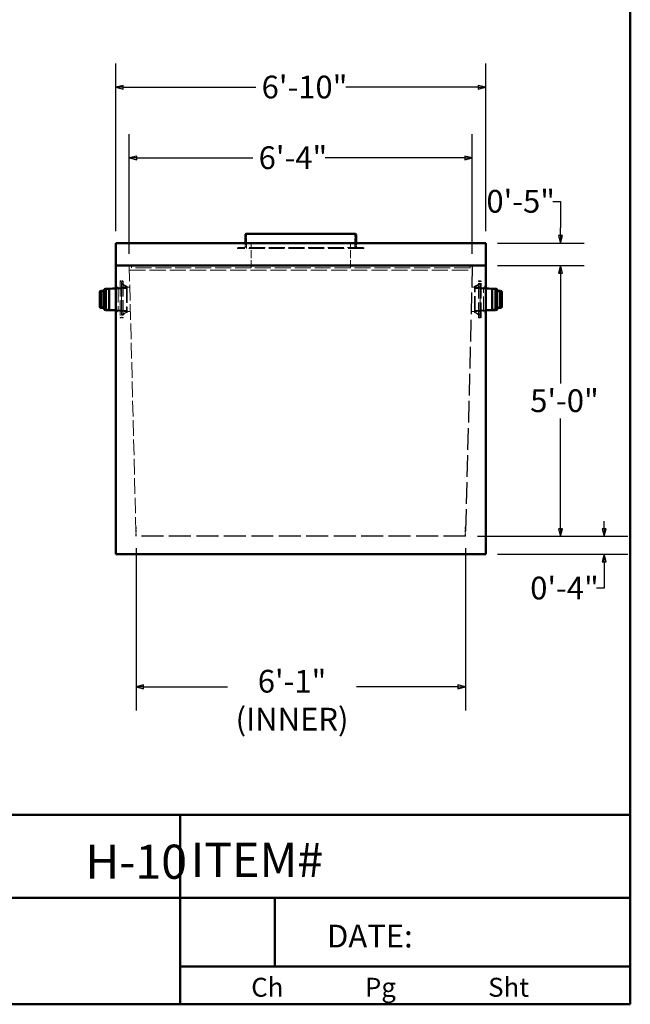
# Model space of a CAD drawing. Units: inches. Extents: x 10 to 347, y 10 to 452.
# Drawn here: x 211 to 347, y 10 to 229 of the extents above; entities that cross this region are included whole.
import ezdxf
from ezdxf.enums import TextEntityAlignment as Align

# ---------------------------------------------------------------- set-up
doc = ezdxf.new("R2010")
doc.units = ezdxf.units.IN
doc.header["$LTSCALE"] = 1890
doc.header["$MEASUREMENT"] = 0
doc.linetypes.add('DASHED', pattern=[0.2067, 0.1654, -0.0413])
for name, color, linetype, lineweight in [('Dimensions(ACME )', 7, 'Continuous', 25), ('Hidden Edges(ACME )', 7, 'DASHED', 35), ('Sketch Geometry(ACME )', 7, 'Continuous', 50), ('Symbols(ACME )', 7, 'Continuous', 25), ('Title (ANSI)', 7, 'Continuous', 50), ('Visible Edges(ACME )', 7, 'Continuous', 50)]:
    doc.layers.add(name, color=color, linetype=linetype, lineweight=lineweight)
doc.styles.add('DEFAULT-ACME', font='arial.ttf')
doc.styles.add('Note Text (ANSI)', font='tahoma.ttf')
doc.styles.get("Standard").update_dxf_attribs({"font": 'ROMANS.shx'})
doc.dimstyles.new('DEFAULT-ACME -01', dxfattribs={"dimscale": 42, "dimtxt": 0.12, "dimasz": 0.04, "dimexe": 0.125, "dimexo": 0.0625, "dimgap": 0.031496, "dimtad": 0, "dimtih": 1, "dimtoh": 1, "dimrnd": 1e-08, "dimzin": 1, "dimdsep": 46, "dimlunit": 4, "dimtxsty": 'DEFAULT-ACME', "dimblk": 'Filled-1', "dimcen": 0.09, "dimdle": 0.393701, "dimclrd": 256, "dimclre": 256, "dimclrt": 7, "dimadec": 0, "dimazin": 0, "dimtfac": 1, "dimtofl": 0, "dimtmove": 0, "dimatfit": 3, "dimfxl": 1, "dimfrac": 2, "dimtolj": 1, "dimtzin": 0, "dimlwd": 25, "dimlwe": 25, "dimarcsym": 0})

# ---------------------------------------------------------------- blocks, each defined once
blk = doc.blocks.new('Borders Back-Sheet2')
at = {"layer": 'Sketch Geometry(ACME )'}
for p, q in [((8.25, 0.25), (8.25, 10.75)), ((5.875, 1.25), (5.875, 0.8125)), ((5.875, 0.8125), (5.875, 0.25)), ((6.375, 0.45), (6.375, 0.8125)), ((8.25, 0.45), (5.875, 0.45)), ((0.25, 0.25), (8.25, 0.25))]:
    blk.add_line(p, q, dxfattribs=at)
at = {"layer": 'Title (ANSI)'}
for p, q in [((8.25, 1.25), (0.25, 1.25)), ((0.25, 0.8125), (8.25, 0.8125))]:
    blk.add_line(p, q, dxfattribs=at)
at = {"layer": 'Symbols(ACME )', "color": 7, "attachment_point": 1, "style": 'DEFAULT-ACME'}
for s, insert, char_height in [('\\fArial Narrow|b1|i0;\\H0.1800;H-10', (5.375, 1.0925), 0.18), ('\\fArial|b0|i0;DATE:', (6.65, 0.67), 0.12), ('\\fArial|b0|i0;\\H0.1000;Ch', (6.25, 0.39), 0.1), ('\\fArial|b0|i0;\\H0.1000;Pg', (6.85, 0.39), 0.1), ('\\fArial|b0|i0;\\H0.1000;Sht', (7.5, 0.39), 0.1)]:
    blk.add_mtext(s, dxfattribs=dict(at, insert=insert, char_height=char_height))
at = {"layer": 'Symbols(ACME )', "color": 7, "lineweight": 30, "flags": 63}
for tag, height, p in [('WT-TOP', 0.12, (4.595, 0.69)), ('Co.', 0.16, (6.005, 0.7)), ('Date', 0.12, (7.17, 0.67)), ('Sheet', 0.1, (7.73, 0.39)), ('Pg#', 0.1, (7.06, 0.39)), ('Ch#', 0.1, (6.48, 0.39))]:
    blk.add_attdef(tag, text='', height=height, dxfattribs=at).set_placement(p, align=Align.TOP_LEFT)
at = {"layer": 'Title (ANSI)', "color": 7, "insert": (5.93, 1.1025), "char_height": 0.18, "width": 0.740579, "attachment_point": 1, "style": 'Note Text (ANSI)'}
blk.add_mtext('\\fArial|b1|i0;\\H0.1800;ITEM#', dxfattribs=at)
at = {"layer": 'Title (ANSI)', "color": 7, "lineweight": 30, "flags": 63}
for tag, height, p in [('<Name>^M', 0.16, (1.25, 1.0925)), ('ITEM:', 0.16, (6.72, 1.1025)), ('<WT-B>', 0.12, (4.735, 0.45))]:
    blk.add_attdef(tag, text='', height=height, dxfattribs=at).set_placement(p, align=Align.TOP_LEFT)
blk = doc.blocks.new('Filled-1')
at = {"color": 0}
for p, q in [((0, 0), (-1, 0.25)), ((-1, 0.25), (-1, -0.25)), ((-1, 0), (0, 0)), ((-1, -0.25), (0, 0))]:
    blk.add_line(p, q, dxfattribs=at)
at = {"color": 0, "flags": 128}
blk.add_lwpolyline([(-1, -0.25), (0, 0), (-1, 0.25), (-1, -0.25)], dxfattribs=at)
at = {"color": 0}
blk.add_solid([(-1, -0.25), (0, 0), (-1, 0.25), (-1, -0.25)], dxfattribs=at)
blk = doc.blocks.new('*D23')
at = {"layer": 'Defpoints', "color": 0, "linetype": 'Continuous', "transparency": 16777216}
for p in [(236.98, 114.24), (309.98, 114.24), (236.98, 80.87)]:
    blk.add_point(p, dxfattribs=at)
at = {"layer": 'Dimensions(ACME )', "color": 156, "linetype": 'Continuous', "lineweight": 25, "true_color": 0x004080, "transparency": 16777216}
for p, q in [((236.98, 111.61), (236.98, 75.62)), ((309.98, 111.61), (309.98, 75.62)), ((238.66, 80.87), (257.27, 80.87)), ((308.3, 80.87), (285.83, 80.87))]:
    blk.add_line(p, q, dxfattribs=at)
at = {"layer": 'Dimensions(ACME )', "color": 156, "linetype": 'Continuous', "lineweight": 25, "true_color": 0x004080, "transparency": 16777216, "xscale": 1.679999962449074, "yscale": 1.679999962449074, "zscale": 1.679999962449074, "rotation": 180}
blk.add_blockref('Filled-1', (236.98, 80.87), dxfattribs=at)
at = {"layer": 'Dimensions(ACME )', "color": 156, "linetype": 'Continuous', "lineweight": 25, "true_color": 0x004080, "transparency": 16777216, "xscale": 1.679999962449074, "yscale": 1.679999962449074, "zscale": 1.679999962449074}
blk.add_blockref('Filled-1', (309.98, 80.87), dxfattribs=at)
at = {"layer": 'Dimensions(ACME )', "color": 7, "linetype": 'Continuous', "lineweight": 25, "transparency": 16777216, "insert": (271.55, 84.63), "char_height": 5.04, "attachment_point": 2, "style": 'DEFAULT-ACME'}
blk.add_mtext('\\A1;\\fArial|b0|i0;\\H5.0400;6\'-1"\\P\\fArial|b0|i0;\\H5.0400;(INNER)', dxfattribs=at)
blk = doc.blocks.new('*D24')
at = {"layer": 'Defpoints', "color": 0, "linetype": 'Continuous', "transparency": 16777216}
for p in [(314.48, 213.76), (232.48, 179.24), (314.48, 179.24)]:
    blk.add_point(p, dxfattribs=at)
at = {"layer": 'Dimensions(ACME )', "color": 156, "linetype": 'Continuous', "lineweight": 25, "true_color": 0x004080, "transparency": 16777216}
for p, q in [((232.48, 181.86), (232.48, 219.01)), ((314.48, 181.86), (314.48, 219.01)), ((234.16, 213.76), (263.49, 213.76)), ((312.8, 213.76), (283.48, 213.76))]:
    blk.add_line(p, q, dxfattribs=at)
at = {"layer": 'Dimensions(ACME )', "color": 156, "linetype": 'Continuous', "lineweight": 25, "true_color": 0x004080, "transparency": 16777216, "xscale": 1.679999962449074, "yscale": 1.679999962449074, "zscale": 1.679999962449074, "rotation": 180}
blk.add_blockref('Filled-1', (232.48, 213.76), dxfattribs=at)
at = {"layer": 'Dimensions(ACME )', "color": 156, "linetype": 'Continuous', "lineweight": 25, "true_color": 0x004080, "transparency": 16777216, "xscale": 1.679999962449074, "yscale": 1.679999962449074, "zscale": 1.679999962449074}
blk.add_blockref('Filled-1', (314.48, 213.76), dxfattribs=at)
at = {"layer": 'Dimensions(ACME )', "color": 7, "linetype": 'Continuous', "lineweight": 25, "transparency": 16777216, "insert": (264.81, 216.33), "char_height": 5.04, "attachment_point": 1, "style": 'DEFAULT-ACME'}
blk.add_mtext('\\A1;6\'-10"', dxfattribs=at)
blk = doc.blocks.new('*D25')
at = {"layer": 'Defpoints', "color": 0, "linetype": 'Continuous', "transparency": 16777216}
for p in [(311.48, 198.1), (235.48, 174.24), (311.48, 174.24)]:
    blk.add_point(p, dxfattribs=at)
at = {"layer": 'Dimensions(ACME )', "color": 156, "linetype": 'Continuous', "lineweight": 25, "true_color": 0x004080, "transparency": 16777216}
for p, q in [((235.48, 176.86), (235.48, 203.35)), ((311.48, 176.86), (311.48, 203.35)), ((237.16, 198.1), (262.83, 198.1)), ((309.8, 198.1), (278.9, 198.1))]:
    blk.add_line(p, q, dxfattribs=at)
at = {"layer": 'Dimensions(ACME )', "color": 156, "linetype": 'Continuous', "lineweight": 25, "true_color": 0x004080, "transparency": 16777216, "xscale": 1.679999962449074, "yscale": 1.679999962449074, "zscale": 1.679999962449074, "rotation": 180}
blk.add_blockref('Filled-1', (235.48, 198.1), dxfattribs=at)
at = {"layer": 'Dimensions(ACME )', "color": 156, "linetype": 'Continuous', "lineweight": 25, "true_color": 0x004080, "transparency": 16777216, "xscale": 1.679999962449074, "yscale": 1.679999962449074, "zscale": 1.679999962449074}
blk.add_blockref('Filled-1', (311.48, 198.1), dxfattribs=at)
at = {"layer": 'Dimensions(ACME )', "color": 7, "linetype": 'Continuous', "lineweight": 25, "transparency": 16777216, "insert": (264.15, 200.67), "char_height": 5.04, "attachment_point": 1, "style": 'DEFAULT-ACME'}
blk.add_mtext('\\A1;6\'-4"', dxfattribs=at)
blk = doc.blocks.new('*D26')
at = {"layer": 'Defpoints', "color": 0, "linetype": 'Continuous', "transparency": 16777216}
for p in [(314.48, 174.24), (331.02, 174.24), (309.98, 114.24)]:
    blk.add_point(p, dxfattribs=at)
at = {"layer": 'Dimensions(ACME )', "color": 156, "linetype": 'Continuous', "lineweight": 25, "true_color": 0x004080, "transparency": 16777216}
for p, q in [((317.11, 174.24), (336.27, 174.24)), ((331.02, 172.56), (331.02, 148.13)), ((331.02, 115.92), (331.02, 140.34)), ((312.61, 114.24), (336.27, 114.24))]:
    blk.add_line(p, q, dxfattribs=at)
at = {"layer": 'Dimensions(ACME )', "color": 156, "linetype": 'Continuous', "lineweight": 25, "true_color": 0x004080, "transparency": 16777216, "xscale": 1.679999962449074, "yscale": 1.679999962449074, "zscale": 1.679999962449074}
for p, rotation in [((331.02, 174.24), 90), ((331.02, 114.24), 270)]:
    blk.add_blockref('Filled-1', p, dxfattribs=dict(at, rotation=rotation))
at = {"layer": 'Dimensions(ACME )', "color": 7, "linetype": 'Continuous', "lineweight": 25, "transparency": 16777216, "insert": (324.32, 146.81), "char_height": 5.04, "attachment_point": 1, "style": 'DEFAULT-ACME'}
blk.add_mtext('\\A1;5\'-0"', dxfattribs=at)
blk = doc.blocks.new('*D27')
at = {"layer": 'Defpoints', "color": 0, "linetype": 'Continuous', "transparency": 16777216}
for p in [(309.98, 114.24), (314.48, 110.24), (340.72, 110.24)]:
    blk.add_point(p, dxfattribs=at)
at = {"layer": 'Dimensions(ACME )', "color": 156, "linetype": 'Continuous', "lineweight": 25, "true_color": 0x004080, "transparency": 16777216}
for p, q in [((340.72, 115.92), (340.72, 117.6)), ((312.61, 114.24), (345.97, 114.24)), ((317.11, 110.24), (345.97, 110.24)), ((340.72, 108.56), (340.72, 102.71)), ((340.72, 102.71), (339.04, 102.71))]:
    blk.add_line(p, q, dxfattribs=at)
at = {"layer": 'Dimensions(ACME )', "color": 156, "linetype": 'Continuous', "lineweight": 25, "true_color": 0x004080, "transparency": 16777216, "xscale": 1.679999962449074, "yscale": 1.679999962449074, "zscale": 1.679999962449074}
for p, rotation in [((340.72, 114.24), 270), ((340.72, 110.24), 90)]:
    blk.add_blockref('Filled-1', p, dxfattribs=dict(at, rotation=rotation))
at = {"layer": 'Dimensions(ACME )', "color": 7, "linetype": 'Continuous', "lineweight": 25, "transparency": 16777216, "insert": (324.32, 105.28), "char_height": 5.04, "attachment_point": 1, "style": 'DEFAULT-ACME'}
blk.add_mtext('\\A1;0\'-4"', dxfattribs=at)
blk = doc.blocks.new('*D28')
at = {"layer": 'Defpoints', "color": 0, "linetype": 'Continuous', "transparency": 16777216}
for p in [(314.48, 179.24), (331.02, 179.24), (314.48, 174.24)]:
    blk.add_point(p, dxfattribs=at)
at = {"layer": 'Dimensions(ACME )', "color": 156, "linetype": 'Continuous', "lineweight": 25, "true_color": 0x004080, "transparency": 16777216}
for p, q in [((329.34, 188.43), (331.02, 188.43)), ((331.02, 188.43), (331.02, 182.6)), ((331.02, 180.92), (331.02, 182.6)), ((317.11, 179.24), (336.27, 179.24)), ((317.11, 174.24), (336.27, 174.24)), ((331.02, 172.56), (331.02, 170.88))]:
    blk.add_line(p, q, dxfattribs=at)
at = {"layer": 'Dimensions(ACME )', "color": 156, "linetype": 'Continuous', "lineweight": 25, "true_color": 0x004080, "transparency": 16777216, "xscale": 1.679999962449074, "yscale": 1.679999962449074, "zscale": 1.679999962449074}
for p, rotation in [((331.02, 179.24), 270), ((331.02, 174.24), 90)]:
    blk.add_blockref('Filled-1', p, dxfattribs=dict(at, rotation=rotation))
at = {"layer": 'Dimensions(ACME )', "color": 7, "linetype": 'Continuous', "lineweight": 25, "transparency": 16777216, "insert": (314.62, 191.01), "char_height": 5.04, "attachment_point": 1, "style": 'DEFAULT-ACME'}
blk.add_mtext('\\A1;0\'-5"', dxfattribs=at)

msp = doc.modelspace()

# ---------------------------------------------------------------- linework, layer by layer
at = {"layer": 'Hidden Edges(ACME )', "linetype": 'DASHED', "lineweight": 18, "ltscale": 0.003273}
for p, q in [((261.484, 177.988), (261.484, 181.238)), ((285.484, 177.988), (285.484, 181.238))]:
    msp.add_line(p, q, dxfattribs=at)
at = {"layer": 'Hidden Edges(ACME )', "ltscale": 0.000879582}
for p, q in [((261.234, 178.363), (261.234, 179.238)), ((285.734, 178.363), (285.734, 179.238)), ((231.046, 168.998), (230.171, 168.998)), ((315.923, 168.998), (316.798, 168.998)), ((231.046, 164.478), (230.171, 164.478)), ((315.923, 164.478), (316.798, 164.478))]:
    msp.add_line(p, q, dxfattribs=at)
at = {"layer": 'Hidden Edges(ACME )', "linetype": 'DASHED', "lineweight": 18, "ltscale": 0.005541}
for p, q in [((262.474, 173.738), (262.474, 179.238)), ((284.494, 173.738), (284.494, 179.238))]:
    msp.add_line(p, q, dxfattribs=at)
at = {"layer": 'Hidden Edges(ACME )', "linetype": 'DASHED', "lineweight": 18, "ltscale": 0.00012375}
for p, q in [((259.484, 177.988), (259.484, 178.113)), ((287.484, 177.988), (287.484, 178.113))]:
    msp.add_line(p, q, dxfattribs=at)
at = {"layer": 'Hidden Edges(ACME )', "linetype": 'DASHED', "lineweight": 18, "ltscale": 0.011258}
msp.add_line((287.484, 177.988), (259.484, 177.988), dxfattribs=at)
at = {"layer": 'Hidden Edges(ACME )', "linetype": 'DASHED', "lineweight": 18, "ltscale": 0.011158}
msp.add_line((287.359, 178.238), (259.609, 178.238), dxfattribs=at)
at = {"layer": 'Hidden Edges(ACME )', "linetype": 'DASHED', "lineweight": 18, "ltscale": 0.010977}
msp.add_line((235.484, 174.238), (236.984, 114.238), dxfattribs=at)
at = {"layer": 'Hidden Edges(ACME )', "linetype": 'DASHED', "lineweight": 18, "ltscale": 0.011436}
msp.add_line((235.509, 173.238), (311.459, 173.238), dxfattribs=at)
at = {"layer": 'Hidden Edges(ACME )', "linetype": 'DASHED', "lineweight": 18, "ltscale": 0.000501666}
for p, q in [((235.984, 173.738), (235.984, 174.238)), ((310.984, 173.738), (310.984, 174.238))]:
    msp.add_line(p, q, dxfattribs=at)
at = {"layer": 'Hidden Edges(ACME )', "linetype": 'DASHED', "lineweight": 18, "ltscale": 0.011293}
msp.add_line((310.984, 173.738), (235.984, 173.738), dxfattribs=at)
at = {"layer": 'Hidden Edges(ACME )', "linetype": 'DASHED', "lineweight": 25, "ltscale": 0.015368}
msp.add_line((311.484, 174.238), (309.984, 114.238), dxfattribs=at)
at = {"layer": 'Hidden Edges(ACME )', "linetype": 'DASHED', "lineweight": 18, "ltscale": 0.010859}
for p, q in [((233.487, 170.789), (233.487, 162.687)), ((234.096, 170.789), (234.096, 162.687)), ((312.874, 162.687), (312.874, 170.789)), ((313.483, 162.687), (313.483, 170.789))]:
    msp.add_line(p, q, dxfattribs=at)
at = {"layer": 'Hidden Edges(ACME )', "linetype": 'DASHED', "lineweight": 18, "ltscale": 0.000486549}
for p, q in [((234.034, 170.844), (233.549, 170.844)), ((312.936, 170.844), (313.421, 170.844)), ((234.034, 162.632), (233.549, 162.632)), ((312.936, 162.632), (313.421, 162.632))]:
    msp.add_line(p, q, dxfattribs=at)
at = {"layer": 'Hidden Edges(ACME )', "linetype": 'DASHED', "lineweight": 18, "ltscale": 6.07638e-05}
for p, q in [((233.611, 170.734), (233.549, 170.734)), ((234.034, 170.734), (233.971, 170.734)), ((312.936, 170.734), (312.998, 170.734)), ((313.358, 170.734), (313.421, 170.734)), ((233.611, 162.742), (233.549, 162.742)), ((234.034, 162.742), (233.971, 162.742)), ((312.936, 162.742), (312.998, 162.742)), ((313.358, 162.742), (313.421, 162.742))]:
    msp.add_line(p, q, dxfattribs=at)
at = {"layer": 'Hidden Edges(ACME )', "linetype": 'DASHED', "lineweight": 18, "ltscale": 0.010376}
for p, q in [((233.736, 170.609), (233.736, 162.867)), ((233.846, 170.609), (233.846, 162.867)), ((313.123, 162.867), (313.123, 170.609)), ((313.233, 162.867), (313.233, 170.609))]:
    msp.add_line(p, q, dxfattribs=at)
at = {"layer": 'Hidden Edges(ACME )', "linetype": 'DASHED', "lineweight": 18, "ltscale": 0.001258}
for p, q in [((234.956, 169.606), (233.877, 170.238)), ((312.013, 169.606), (313.092, 170.238)), ((234.956, 163.87), (233.877, 163.238)), ((312.013, 163.87), (313.092, 163.238))]:
    msp.add_line(p, q, dxfattribs=at)
at = {"layer": 'Hidden Edges(ACME )', "ltscale": 0.005158}
for p, q in [((229.066, 168.368), (229.066, 165.108)), ((317.903, 165.108), (317.903, 168.368))]:
    msp.add_line(p, q, dxfattribs=at)
at = {"layer": 'Hidden Edges(ACME )', "ltscale": 0.00079644}
for p, q in [((229.984, 168.493), (229.191, 168.493)), ((316.986, 168.493), (317.778, 168.493)), ((229.984, 164.983), (229.191, 164.983)), ((316.986, 164.983), (317.778, 164.983))]:
    msp.add_line(p, q, dxfattribs=at)
at = {"layer": 'Hidden Edges(ACME )', "ltscale": 0.006757}
for p, q in [((230.046, 168.873), (230.046, 164.603)), ((316.923, 164.603), (316.923, 168.873))]:
    msp.add_line(p, q, dxfattribs=at)
at = {"layer": 'Hidden Edges(ACME )', "ltscale": 0.003946}
for p, q in [((231.046, 168.998), (234.956, 169.24)), ((315.923, 168.998), (312.013, 169.24)), ((231.046, 164.478), (234.956, 164.237)), ((315.923, 164.478), (312.013, 164.237))]:
    msp.add_line(p, q, dxfattribs=at)
at = {"layer": 'Hidden Edges(ACME )', "ltscale": 0.007153}
for p, q in [((231.046, 168.998), (231.046, 164.478)), ((315.923, 164.478), (315.923, 168.998))]:
    msp.add_line(p, q, dxfattribs=at)
at = {"layer": 'Hidden Edges(ACME )', "ltscale": 0.000669824}
for p, q in [((232.987, 169.301), (232.484, 169.738)), ((313.98, 169.301), (314.484, 169.738)), ((232.987, 164.176), (232.484, 163.738)), ((313.98, 164.176), (314.484, 163.738))]:
    msp.add_line(p, q, dxfattribs=at)
at = {"layer": 'Hidden Edges(ACME )', "ltscale": 0.002383}
for p, q in [((232.484, 169.197), (234.846, 169.343)), ((232.484, 164.279), (234.846, 164.133))]:
    msp.add_line(p, q, dxfattribs=at)
at = {"layer": 'Hidden Edges(ACME )', "linetype": 'DASHED', "lineweight": 18, "ltscale": 0.010303}
for p, q in [((232.987, 169.301), (232.987, 164.176)), ((313.98, 164.176), (313.98, 169.301))]:
    msp.add_line(p, q, dxfattribs=at)
at = {"layer": 'Hidden Edges(ACME )', "linetype": 'DASHED', "lineweight": 18, "ltscale": 0.000750298}
for p, q in [((233.734, 169.301), (232.987, 169.301)), ((313.234, 169.301), (313.98, 169.301)), ((233.734, 164.176), (232.987, 164.176)), ((313.234, 164.176), (313.98, 164.176))]:
    msp.add_line(p, q, dxfattribs=at)
at = {"layer": 'Hidden Edges(ACME )', "linetype": 'DASHED', "lineweight": 18, "ltscale": 0.010806}
for p, q in [((233.734, 164.051), (233.734, 169.426)), ((313.234, 169.426), (313.234, 164.051))]:
    msp.add_line(p, q, dxfattribs=at)
at = {"layer": 'Hidden Edges(ACME )', "linetype": 'DASHED', "lineweight": 18, "ltscale": 0.001883}
for p, q in [((235.604, 169.426), (233.734, 169.426)), ((311.363, 169.426), (313.234, 169.426))]:
    msp.add_line(p, q, dxfattribs=at)
at = {"layer": 'Hidden Edges(ACME )', "linetype": 'DASHED', "lineweight": 18, "ltscale": 0.00115}
for p, q in [((234.846, 169.543), (233.86, 170.121)), ((312.123, 169.543), (313.11, 170.121)), ((234.846, 163.933), (233.86, 163.356)), ((312.123, 163.933), (313.11, 163.356))]:
    msp.add_line(p, q, dxfattribs=at)
at = {"layer": 'Hidden Edges(ACME )', "linetype": 'DASHED', "lineweight": 18, "ltscale": 0.011278}
for p, q in [((234.846, 169.543), (234.846, 163.933)), ((312.123, 163.933), (312.123, 169.543))]:
    msp.add_line(p, q, dxfattribs=at)
at = {"layer": 'Hidden Edges(ACME )', "linetype": 'DASHED', "lineweight": 18, "ltscale": 0.000108748}
for p, q in [((234.956, 169.543), (235.026, 169.628)), ((312.013, 169.543), (311.943, 169.628)), ((234.956, 163.933), (235.026, 163.848)), ((312.013, 163.933), (311.943, 163.848))]:
    msp.add_line(p, q, dxfattribs=at)
at = {"layer": 'Hidden Edges(ACME )', "linetype": 'DASHED', "lineweight": 18, "ltscale": 7.17066e-05}
for p, q in [((234.956, 169.606), (235.026, 169.628)), ((312.013, 169.606), (311.943, 169.628)), ((234.956, 163.87), (235.026, 163.848)), ((312.013, 163.87), (311.943, 163.848))]:
    msp.add_line(p, q, dxfattribs=at)
at = {"layer": 'Hidden Edges(ACME )', "linetype": 'DASHED', "lineweight": 18, "ltscale": 0.011532}
for p, q in [((234.956, 169.606), (234.956, 163.87)), ((312.013, 163.87), (312.013, 169.606))]:
    msp.add_line(p, q, dxfattribs=at)
at = {"layer": 'Hidden Edges(ACME )', "linetype": 'DASHED', "lineweight": 18, "ltscale": 0.01162}
for p, q in [((235.026, 169.628), (235.026, 163.848)), ((311.943, 163.848), (311.943, 169.628))]:
    msp.add_line(p, q, dxfattribs=at)
at = {"layer": 'Hidden Edges(ACME )', "ltscale": 0.002381}
for p, q in [((314.484, 169.197), (312.123, 169.343)), ((314.484, 164.279), (312.123, 164.133))]:
    msp.add_line(p, q, dxfattribs=at)
at = {"layer": 'Hidden Edges(ACME )', "linetype": 'DASHED', "lineweight": 18, "ltscale": 0.002018}
for p, q in [((235.738, 164.051), (233.734, 164.051)), ((311.229, 164.051), (313.234, 164.051))]:
    msp.add_line(p, q, dxfattribs=at)
at = {"layer": 'Hidden Edges(ACME )', "linetype": 'DASHED', "lineweight": 25, "ltscale": 0.002075}
for p, q in [((236.984, 114.238), (236.984, 116.238)), ((309.984, 114.238), (309.984, 116.238))]:
    msp.add_line(p, q, dxfattribs=at)
at = {"layer": 'Hidden Edges(ACME )', "linetype": 'DASHED', "lineweight": 25, "ltscale": 0.015572}
msp.add_line((309.984, 114.238), (236.984, 114.238), dxfattribs=at)
at = {"layer": 'Hidden Edges(ACME )', "linetype": 'DASHED', "lineweight": 18, "ltscale": 0.000195654}
for centre, start, end in [((259.609, 178.113), 90, 180), ((261.109, 178.363), 270, 0), ((285.859, 178.363), 180, 270), ((287.359, 178.113), 0, 90), ((233.611, 170.609), 0, 90), ((233.971, 170.609), 90, 180), ((312.998, 170.609), 0, 90), ((313.358, 170.609), 90, 180), ((233.611, 162.867), 270, 0), ((233.971, 162.867), 180, 270), ((312.998, 162.867), 270, 0), ((313.358, 162.867), 180, 270)]:
    msp.add_arc(centre, 0.125, start, end, dxfattribs=at)
at = {"layer": 'Hidden Edges(ACME )', "linetype": 'DASHED', "lineweight": 18, "ltscale": 8.91394e-05}
for centre, start, end in [((233.549, 170.782), 90, 173.1079), ((233.549, 170.797), 186.8921, 270), ((234.034, 170.782), 6.8921, 90), ((234.034, 170.797), 270, 353.1079), ((312.936, 170.782), 90, 173.1079), ((312.936, 170.797), 186.8921, 270), ((313.421, 170.782), 6.8921, 90), ((313.421, 170.797), 270, 353.1079), ((233.549, 162.68), 90, 173.1079), ((233.549, 162.695), 186.8921, 270), ((234.034, 162.68), 6.8921, 90), ((234.034, 162.695), 270, 353.1079), ((312.936, 162.68), 90, 173.1079), ((312.936, 162.695), 186.8921, 270), ((313.421, 162.68), 6.8921, 90), ((313.421, 162.695), 270, 353.1079)]:
    msp.add_arc(centre, 0.0625, start, end, dxfattribs=at)
at = {"layer": 'Hidden Edges(ACME )', "linetype": 'DASHED', "lineweight": 18, "ltscale": 0.000260062}
for centre, start, end in [((233.986, 170.336), 180, 239.64738), ((312.983, 170.336), 300.35262, 0), ((233.986, 163.14), 120.35262, 180), ((312.983, 163.14), 0, 59.64738)]:
    msp.add_arc(centre, 0.25, start, end, dxfattribs=at)
at = {"layer": 'Hidden Edges(ACME )', "linetype": 'DASHED', "lineweight": 18, "ltscale": 6.33489e-05}
for centre, start, end in [((233.909, 170.292), 180, 239.64738), ((313.061, 170.292), 300.35262, 0), ((233.909, 163.184), 120.35262, 180), ((313.061, 163.184), 0, 59.64738)]:
    msp.add_arc(centre, 0.0625, start, end, dxfattribs=at)
at = {"layer": 'Hidden Edges(ACME )', "ltscale": 0.000195654}
for centre, start, end in [((229.191, 168.368), 90, 180), ((230.171, 168.873), 90, 180), ((316.798, 168.873), 0, 90), ((317.778, 168.368), 0, 90), ((229.191, 165.108), 180, 270), ((230.171, 164.603), 180, 270), ((316.798, 164.603), 270, 0), ((317.778, 165.108), 270, 0)]:
    msp.add_arc(centre, 0.125, start, end, dxfattribs=at)
at = {"layer": 'Hidden Edges(ACME )', "ltscale": 9.6716e-05}
for centre, start, end in [((229.984, 168.556), 270, 0), ((316.986, 168.556), 180, 270), ((229.984, 164.921), 0, 90), ((316.986, 164.921), 90, 180)]:
    msp.add_arc(centre, 0.0625, start, end, dxfattribs=at)
at = {"layer": 'Visible Edges(ACME )'}
for p, q in [((285.609, 181.238), (261.359, 181.238)), ((232.484, 179.238), (232.484, 174.238)), ((232.484, 179.238), (314.484, 179.238)), ((261.234, 179.238), (261.234, 181.113)), ((285.734, 179.238), (285.734, 181.113)), ((314.484, 179.238), (314.484, 174.238)), ((314.484, 174.238), (232.484, 174.238)), ((232.484, 110.238), (232.484, 174.238)), ((232.484, 174.238), (314.484, 174.238)), ((314.484, 110.238), (314.484, 174.238)), ((228.956, 168.353), (228.956, 165.123)), ((229.206, 168.603), (229.206, 164.873)), ((229.261, 168.571), (229.206, 168.603)), ((229.261, 168.571), (229.324, 168.603)), ((229.261, 168.571), (229.261, 164.905)), ((229.324, 168.603), (229.324, 164.873)), ((229.811, 168.603), (229.324, 168.603)), ((229.936, 168.858), (229.936, 164.618)), ((230.199, 169.108), (230.186, 169.108)), ((230.199, 169.108), (230.199, 164.368)), ((230.268, 169.051), (230.199, 169.108)), ((230.268, 169.051), (230.314, 169.108)), ((230.268, 169.051), (230.268, 164.425)), ((230.314, 169.108), (230.314, 164.368)), ((231.043, 169.108), (230.314, 169.108)), ((231.043, 169.108), (232.484, 169.197)), ((231.043, 169.108), (231.043, 164.368)), ((315.926, 169.108), (314.484, 169.197)), ((315.926, 164.368), (315.926, 169.108)), ((315.926, 169.108), (316.655, 169.108)), ((316.655, 164.368), (316.655, 169.108)), ((316.702, 169.051), (316.655, 169.108)), ((316.702, 169.051), (316.771, 169.108)), ((316.702, 164.425), (316.702, 169.051)), ((316.771, 164.368), (316.771, 169.108)), ((316.771, 169.108), (316.783, 169.108)), ((317.033, 164.618), (317.033, 168.858)), ((317.158, 168.603), (317.646, 168.603)), ((317.646, 164.873), (317.646, 168.603)), ((317.708, 168.571), (317.646, 168.603)), ((317.708, 168.571), (317.763, 168.603)), ((317.708, 164.905), (317.708, 168.571)), ((317.763, 164.873), (317.763, 168.603)), ((318.013, 165.123), (318.013, 168.353)), ((229.261, 164.905), (229.206, 164.873)), ((229.261, 164.905), (229.324, 164.873)), ((229.811, 164.873), (229.324, 164.873)), ((230.199, 164.368), (230.186, 164.368)), ((230.268, 164.425), (230.199, 164.368)), ((230.268, 164.425), (230.314, 164.368)), ((231.043, 164.368), (230.314, 164.368)), ((231.043, 164.368), (232.484, 164.279)), ((315.926, 164.368), (314.484, 164.279)), ((315.926, 164.368), (316.655, 164.368)), ((316.702, 164.425), (316.655, 164.368)), ((316.702, 164.425), (316.771, 164.368)), ((316.771, 164.368), (316.783, 164.368)), ((317.158, 164.873), (317.646, 164.873)), ((317.708, 164.905), (317.646, 164.873)), ((317.708, 164.905), (317.763, 164.873)), ((314.484, 110.238), (232.484, 110.238))]:
    msp.add_line(p, q, dxfattribs=at)
for centre, radius, start, end in [((261.359, 181.113), 0.125, 90, 180), ((285.609, 181.113), 0.125, 0, 90), ((229.206, 168.353), 0.25, 90, 180), ((229.811, 168.728), 0.125, 270, 0), ((230.186, 168.858), 0.25, 90, 180), ((316.783, 168.858), 0.25, 0, 90), ((317.158, 168.728), 0.125, 180, 270), ((317.763, 168.353), 0.25, 0, 90), ((229.206, 165.123), 0.25, 180, 270), ((229.811, 164.748), 0.125, 0, 90), ((230.186, 164.618), 0.25, 180, 270), ((316.783, 164.618), 0.25, 270, 0), ((317.158, 164.748), 0.125, 90, 180), ((317.763, 165.123), 0.25, 270, 0)]:
    msp.add_arc(centre, radius, start, end, dxfattribs=at)

# ---------------------------------------------------------------- block references
at = {"xscale": 42, "yscale": 42, "zscale": 42}
msp.add_blockref('Borders Back-Sheet2', (0, 0), dxfattribs=at)

# ---------------------------------------------------------------- dimensions: what is measured, and where the dimension line sits
at = {"layer": 'Dimensions(ACME )', "color": 156, "linetype": 'Continuous', "lineweight": 25, "true_color": 0x004080}
for base, p1, p2, angle, override, picture, middle in [((314.484, 213.756), (232.484, 179.238), (314.484, 179.238), 180, {"dimgap": 0.031496, "dimtih": 0, "dimtoh": 0, "dimdec": 2, "dimlfac": 1, "dimtol": 0, "dimlim": 0, "dimtp": 0, "dimtm": 0, "dimtdec": 2, "dimatfit": 1}, '*D24', (273.484, 213.756)), ((311.484, 198.1), (235.484, 174.238), (311.484, 174.238), 180, {"dimgap": 0.031496, "dimtih": 0, "dimtoh": 0, "dimdec": 2, "dimlfac": 1, "dimtol": 0, "dimlim": 0, "dimtp": 0, "dimtm": 0, "dimtdec": 2, "dimatfit": 1}, '*D25', (270.865, 198.1)), ((331.019, 179.238), (314.484, 174.238), (314.484, 179.238), 90, {"dimgap": 0.031496, "dimdec": 2, "dimlfac": 1, "dimtol": 0, "dimlim": 0, "dimtp": 0, "dimtm": 0, "dimtdec": 2, "dimtmove": 1, "dimatfit": 1}, '*D28', (330.815, 188.432)), ((331.019, 174.238), (309.984, 114.238), (314.484, 174.238), 90, {"dimgap": 0.031496, "dimdec": 2, "dimlfac": 1, "dimtol": 0, "dimlim": 0, "dimtp": 0, "dimtm": 0, "dimtdec": 2, "dimatfit": 1}, '*D26', (331.019, 144.238)), ((340.721, 110.238), (309.984, 114.238), (314.484, 110.238), 90, {"dimgap": 0.031496, "dimdec": 2, "dimlfac": 1, "dimtol": 0, "dimlim": 0, "dimtp": 0, "dimtm": 0, "dimtdec": 2, "dimatfit": 1}, '*D27', (331.019, 102.712))]:
    dim = msp.add_linear_dim(base=base, p1=p1, p2=p2, angle=angle, dimstyle='DEFAULT-ACME -01', override=override, dxfattribs=at)
    dim.commit()
    dim.dimension.update_dxf_attribs({"geometry": picture, "text_midpoint": middle, "dimtype": 160})
dim = msp.add_linear_dim(base=(236.984, 80.868), p1=(309.984, 114.238), p2=(236.984, 114.238), angle=180, text='\\fArial|b0|i0;\\H5.0400;<>\\P\\fArial|b0|i0;\\H5.0400;(INNER)', dimstyle='DEFAULT-ACME -01', override={"dimgap": 0.031496, "dimtih": 0, "dimtoh": 0, "dimdec": 2, "dimlfac": 1, "dimtol": 0, "dimlim": 0, "dimtp": 0, "dimtm": 0, "dimtdec": 2, "dimatfit": 1, "dimtvp": -0.25}, dxfattribs=at)
dim.commit()
dim.dimension.update_dxf_attribs({"geometry": '*D23', "text_midpoint": (271.552, 80.868), "dimtype": 160})

doc.saveas('drawing.dxf')
